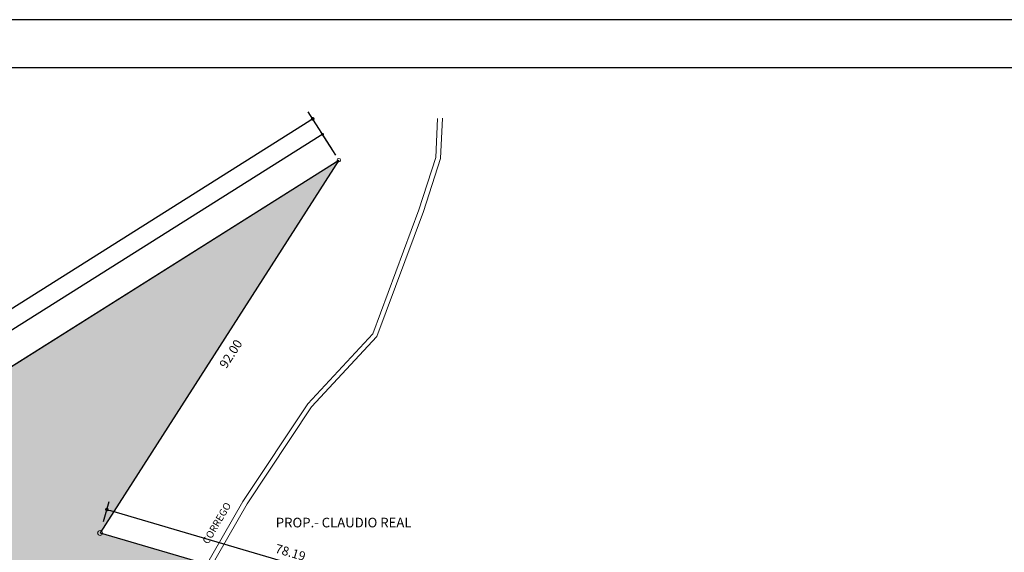
# Model space of a CAD drawing. Units: metres. Extents: x 185857 to 187569, y 1661771 to 1662630.
# Drawn here: x 186420 to 186625, y 1662519 to 1662630 of the extents above; entities that cross this region are included whole.
import ezdxf

# ---------------------------------------------------------------- set-up
doc = ezdxf.new("R2010")
doc.units = ezdxf.units.M
doc.header["$LTSCALE"] = 25
doc.header["$MEASUREMENT"] = 0
doc.layers.get('0').update_dxf_attribs({"linetype": 'CONTINUOUS'})
doc.layers.get('DEFPOINTS').update_dxf_attribs({"linetype": 'CONTINUOUS'})
for name, color, linetype in [('AREA_MENOR_POLIGONAL', 6, 'CONTINUOUS'), ('CORREGO', 140, 'CONTINUOUS'), ('DIMENSÃO', 2, 'CONTINUOUS'), ('MARGENS', 7, 'CONTINUOUS'), ('PARQUE', 72, 'CONTINUOUS'), ('TEXTO_MENOR_POL', 4, 'CONTINUOUS'), ('VERTICE_MENOR_POL', 7, 'CONTINUOUS')]:
    doc.layers.add(name, color=color, linetype=linetype)
doc.styles.add('L50', font='romans', dxfattribs={"height": 1.25})
doc.styles.add('ROMANS', font='romans.shx')
doc.dimstyles.get("Standard").update_dxf_attribs({"dimtxt": 1.5, "dimasz": 0.18, "dimexe": 0.18, "dimexo": 0.0625, "dimgap": 0.09, "dimtad": 0, "dimdec": 4, "dimzin": 0, "dimdsep": 46, "dimtxsty": 'L50', "dimcen": 0.09, "dimclrt": 4, "dimaunit": 1, "dimadec": 4, "dimazin": 0, "dimtfac": 1, "dimtdec": 4, "dimtofl": 0, "dimtmove": 0, "dimatfit": 3, "dimfxl": 0, "dimtolj": 1, "dimtzin": 0, "dimarcsym": 0})

# ---------------------------------------------------------------- blocks, each defined once
blk = doc.blocks.new('_DOT')
at = {"color": 0, "linetype": 'ByBlock'}
blk.add_line((-0.5, 0), (-1, 0), dxfattribs=at)
at = {"color": 0, "linetype": 'ByBlock', "const_width": 0.5}
blk.add_lwpolyline([(-0.25, 0, 1), (0.25, 0, 1)], format="xyb", close=True, dxfattribs=at)
blk = doc.blocks.new('*D13')
at = {"layer": 'DEFPOINTS', "color": 0, "linetype": 'Continuous'}
for p in [(186486.65, 1662600.34), (186204.81, 1662430.09), (186208.2, 1662424.72)]:
    blk.add_point(p, dxfattribs=at)
at = {"layer": 'DIMENSÃO', "linetype": 'Continuous', "lineweight": -2}
for p, q in [((186486.01, 1662601.35), (186482.94, 1662606.21)), ((186207.56, 1662425.74), (186204.49, 1662430.6))]:
    blk.add_line(p, q, dxfattribs=at)
at = {"layer": 'DIMENSÃO', "linetype": 'Continuous'}
blk.add_line((186482.75, 1662605.39), (186205.32, 1662430.41), dxfattribs=at)
at = {"layer": 'DIMENSÃO', "linetype": 'Continuous', "xscale": 0.6, "yscale": 0.6, "zscale": 0.6}
for p, rotation in [((186483.26, 1662605.71), 32.23887034519456), ((186204.81, 1662430.09), 212.2388703451946)]:
    blk.add_blockref('_DOT', p, dxfattribs=dict(at, rotation=rotation))
at = {"layer": 'DIMENSÃO', "linetype": 'Continuous', "lineweight": 13, "insert": (186319.99, 1662504.08), "char_height": 1.08, "attachment_point": 5, "rotation": 32.2389, "style": 'ROMANS'}
blk.add_mtext('\\A1;329.21', dxfattribs=at)
blk = doc.blocks.new('*D14')
at = {"layer": 'DEFPOINTS', "color": 0}
for p in [(186486.64, 1662600.33), (186437.05, 1662522.84), (186441.26, 1662520.15)]:
    blk.add_point(p, dxfattribs=at)
at = {"layer": 'DIMENSÃO', "insert": (186464.21, 1662560.07), "char_height": 1.875, "attachment_point": 5, "rotation": 57.3861, "style": 'ROMANS'}
blk.add_mtext('\\A1;92.00', dxfattribs=at)
blk = doc.blocks.new('*D375')
at = {"layer": 'DEFPOINTS', "color": 0}
for p in [(186486.64, 1662600.33), (185926.37, 1662258.96), (185931.78, 1662250.39)]:
    blk.add_point(p, dxfattribs=at)
at = {"layer": 'DIMENSÃO', "lineweight": -2}
for p, q in [((186485.31, 1662602.45), (186480.3, 1662610.39)), ((185930.44, 1662252.5), (185925.43, 1662260.44))]:
    blk.add_line(p, q, dxfattribs=at)
at = {"layer": 'DIMENSÃO'}
blk.add_line((186480.6, 1662608.51), (185927, 1662259.36), dxfattribs=at)
at = {"layer": 'DIMENSÃO', "xscale": 0.75, "yscale": 0.75, "zscale": 0.75}
for p, rotation in [((186481.23, 1662608.91), 32.23890697102605), ((185926.37, 1662258.96), 212.238906971026)]:
    blk.add_blockref('_DOT', p, dxfattribs=dict(at, rotation=rotation))
at = {"layer": 'DIMENSÃO', "insert": (186202.63, 1662435.79), "char_height": 1.875, "attachment_point": 5, "rotation": 32.2389, "style": 'ROMANS'}
blk.add_mtext('\\A1;656.00', dxfattribs=at)
blk = doc.blocks.new('*D394')
at = {"layer": 'DEFPOINTS', "color": 0}
for p in [(186437.05, 1662522.84), (186513.5, 1662505.68), (186512.07, 1662500.81)]:
    blk.add_point(p, dxfattribs=at)
at = {"layer": 'DIMENSÃO', "lineweight": -2}
for p, q in [((186437.75, 1662525.24), (186438.97, 1662529.39)), ((186512.77, 1662503.21), (186513.99, 1662507.35))]:
    blk.add_line(p, q, dxfattribs=at)
at = {"layer": 'DIMENSÃO'}
blk.add_line((186439.2, 1662527.5), (186512.78, 1662505.89), dxfattribs=at)
at = {"layer": 'DIMENSÃO', "xscale": 0.75, "yscale": 0.75, "zscale": 0.75}
for p, rotation in [((186438.48, 1662527.71), 163.6309880285655), ((186513.5, 1662505.68), 343.6309880285655)]:
    blk.add_blockref('_DOT', p, dxfattribs=dict(at, rotation=rotation))
at = {"layer": 'DIMENSÃO', "insert": (186476.6, 1662518.79), "char_height": 1.875, "attachment_point": 5, "rotation": 343.631, "style": 'ROMANS'}
blk.add_mtext('\\A1;78.19', dxfattribs=at)

msp = doc.modelspace()

# ---------------------------------------------------------------- hatches: boundary and pattern name
at = {"layer": 'PARQUE'}
h = msp.add_hatch(color=256, dxfattribs=at)
edge = h.paths.add_edge_path()
edge.add_line((186512.068, 1662500.807), (186507.126, 1662488.131))
edge.add_arc((186563.026, 1662466.336), 59.999, 158.6992, 195.08914)
edge.add_line((186505.096, 1662450.716), (186513.734, 1662418.675))
edge.add_line((186513.734, 1662418.675), (186472.738, 1662428.432))
edge.add_line((186472.738, 1662428.432), (186381.137, 1662450.232))
edge.add_line((186381.137, 1662450.232), (186365.579, 1662426.533))
edge.add_line((186365.579, 1662426.533), (186351.914, 1662432.717))
edge.add_line((186351.914, 1662432.717), (186342.733, 1662498.58))
edge.add_line((186342.733, 1662498.58), (186209.882, 1662414.896))
edge.add_line((186209.882, 1662414.896), (186208.196, 1662424.721))
edge.add_line((186208.196, 1662424.721), (186486.641, 1662600.331))
edge.add_line((186486.641, 1662600.331), (186437.055, 1662522.837))
edge.add_line((186437.055, 1662522.837), (186512.068, 1662500.807))

# ---------------------------------------------------------------- linework, layer by layer
at = {"layer": 'AREA_MENOR_POLIGONAL', "linetype": 'Continuous', "lineweight": 13}
for p, q in [((185939.182, 1662255.059), (186486.641, 1662600.331)), ((186486.641, 1662600.331), (186437.055, 1662522.837)), ((186437.055, 1662522.837), (186596.472, 1662476.019)), ((186437.055, 1662522.837), (186441.663, 1662521.484))]:
    msp.add_line(p, q, dxfattribs=at)
at = {"layer": 'CORREGO', "linetype": 'Continuous', "lineweight": 13}
for p, q in [((186506.778, 1662600.88), (186507.17, 1662608.97)), ((186507.771, 1662600.7), (186508.176, 1662609.079)), ((186503.261, 1662589.981), (186506.778, 1662600.88)), ((186504.206, 1662589.653), (186507.771, 1662600.7)), ((186493.7, 1662564.232), (186503.261, 1662589.981)), ((186494.568, 1662563.698), (186504.206, 1662589.653)), ((186480.208, 1662549.671), (186493.7, 1662564.232)), ((186480.997, 1662549.051), (186494.568, 1662563.698)), ((186466.74, 1662529.41), (186480.208, 1662549.671)), ((186467.591, 1662528.884), (186480.997, 1662549.051)), ((186466.74, 1662529.41), (186458.436, 1662514.924)), ((186467.591, 1662528.884), (186459.303, 1662514.427))]:
    msp.add_line(p, q, dxfattribs=at)
at = {"layer": 'MARGENS', "color": 2, "linetype": 'Continuous'}
msp.add_lwpolyline([(187569.455, 1662629.534), (185856.646, 1662629.534), (185856.646, 1662170.865), (187569.455, 1662170.865)], close=True, dxfattribs=at)
at = {"layer": 'MARGENS', "color": 8, "linetype": 'Continuous'}
msp.add_lwpolyline([(187559.455, 1662619.534), (185881.646, 1662619.534), (185881.646, 1662180.865), (187559.455, 1662180.865)], close=True, dxfattribs=at)
at = {"layer": 'PARQUE'}
msp.add_lwpolyline([(186512.068, 1662500.807), (186507.126, 1662488.131, 0.160129), (186505.096, 1662450.716), (186513.734, 1662418.675), (186472.738, 1662428.432), (186381.137, 1662450.232), (186365.579, 1662426.533), (186351.914, 1662432.717), (186342.733, 1662498.58), (186209.882, 1662414.896), (186208.196, 1662424.721), (186486.641, 1662600.331), (186437.055, 1662522.837), (186512.068, 1662500.807)], format="xyb", close=True, dxfattribs=at)
at = {"layer": 'VERTICE_MENOR_POL', "linetype": 'Continuous', "lineweight": 13}
for centre, radius in [((186486.641, 1662600.331), 0.372), ((186437.055, 1662522.837), 0.5), ((186437.055, 1662522.837), 0.5)]:
    msp.add_circle(centre, radius, dxfattribs=at)

# ---------------------------------------------------------------- texts
at = {"color": 1, "lineweight": 13, "style": 'ROMANS'}
msp.add_text('PROP.- CLAUDIO REAL', height=2, dxfattribs=at).set_placement((186473.562, 1662524.002))
at = {"layer": 'TEXTO_MENOR_POL', "color": 1, "lineweight": 13, "style": 'ROMANS'}
msp.add_text('CORREGO', height=1.5, rotation=59.64733, dxfattribs=at).set_placement((186459.525, 1662520.384))

# ---------------------------------------------------------------- dimensions: what is measured, and where the dimension line sits
at = {"layer": 'DIMENSÃO', "color": 2}
for p1, p2, distance, override, picture, middle in [((186486.641, 1662600.331), (185931.775, 1662250.387), -10.14, {"dimscale": 2.5, "dimtxt": 0.75, "dimasz": 0.3, "dimexe": 0.7, "dimexo": 1, "dimgap": 0.5, "dimtad": 1, "dimdec": 2, "dimtxsty": 'ROMANS', "dimblk": 'DOT', "dimclrd": 256, "dimclre": 256, "dimclrt": 256, "dimadec": 2, "dimtdec": 2, "dimatfit": 2, "dimlwd": 65535}, '*D375', (186202.632, 1662435.786)), ((186486.641, 1662600.331), (186437.055, 1662522.837), 4.994, {"dimscale": 2.5, "dimtxt": 0.75, "dimasz": 1.4, "dimexe": 0.7, "dimexo": 1, "dimgap": 0.5, "dimtad": 1, "dimdec": 2, "dimtxsty": 'ROMANS', "dimblk": 'DOT', "dimse1": 1, "dimse2": 1, "dimsd1": 1, "dimsd2": 1, "dimclrd": 256, "dimclre": 256, "dimclrt": 256, "dimadec": 2, "dimtdec": 2, "dimatfit": 2, "dimlwd": 65535}, '*D14', (186464.212, 1662560.071)), ((186437.046, 1662522.843), (186512.068, 1662500.807), 5.074, {"dimscale": 2.5, "dimtxt": 0.75, "dimasz": 0.3, "dimexe": 0.7, "dimexo": 1, "dimgap": 0.5, "dimtad": 1, "dimdec": 2, "dimtxsty": 'ROMANS', "dimblk": 'DOT', "dimclrd": 256, "dimclre": 256, "dimclrt": 256, "dimadec": 2, "dimtdec": 2, "dimatfit": 2, "dimlwd": 65535}, '*D394', (186476.604, 1662518.793))]:
    dim = msp.add_aligned_dim(p1=p1, p2=p2, distance=distance, dimstyle='Standard', override=override, dxfattribs=at)
    dim.commit()
    dim.dimension.update_dxf_attribs({"geometry": picture, "text_midpoint": middle})
at = {"layer": 'DIMENSÃO', "linetype": 'Continuous', "lineweight": 13}
dim = msp.add_linear_dim(base=(186204.809, 1662430.091), p1=(186486.649, 1662600.336), p2=(186208.196, 1662424.721), angle=212.23887, dimstyle='Standard', override={"dimscale": 1.2, "dimtxt": 0.9, "dimasz": 0.5, "dimexe": 0.5, "dimexo": 1, "dimgap": 0.5, "dimtad": 1, "dimdec": 2, "dimtxsty": 'ROMANS', "dimblk": 'DOT', "dimclrd": 256, "dimclre": 256, "dimclrt": 256, "dimadec": 2, "dimtdec": 2, "dimatfit": 2, "dimlwd": 65535}, dxfattribs=at)
dim.commit()
dim.dimension.update_dxf_attribs({"geometry": '*D13', "text_midpoint": (186320.601, 1662503.119), "dimtype": 161})

doc.saveas('drawing.dxf')
